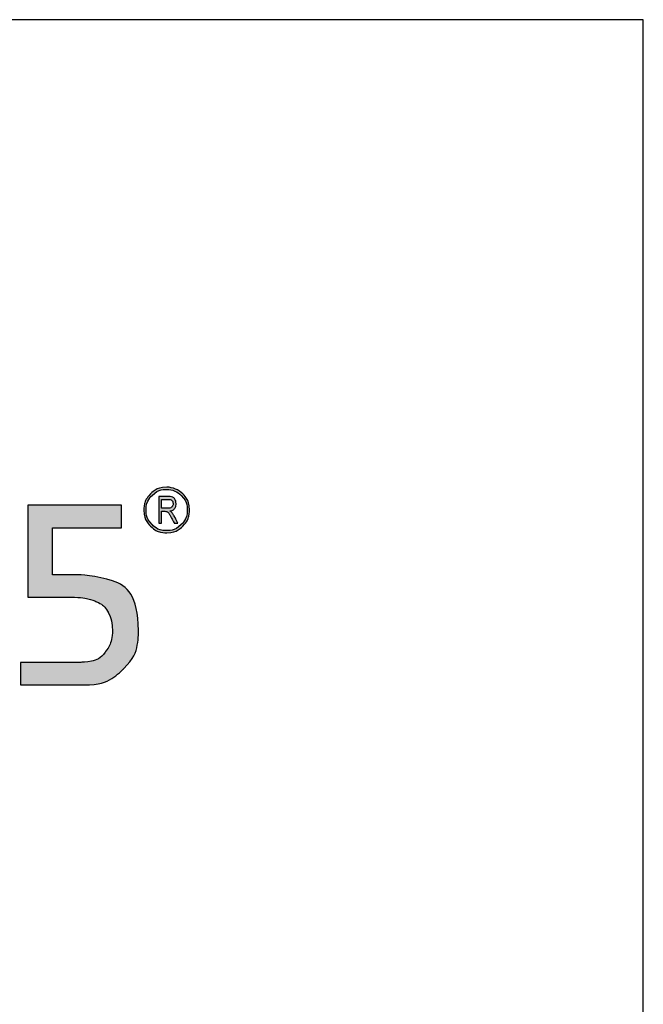
# Model space of a CAD drawing. Units: millimetres. Extents: x 9854 to 11437, y 4520 to 6693.
# Drawn here: x 11335 to 11381, y 5042 to 5114 of the extents above; entities that cross this region are included whole.
import ezdxf

# ---------------------------------------------------------------- set-up
doc = ezdxf.new("R2010")
doc.units = ezdxf.units.MM
doc.layers.add('Camada 1', color=7, linetype='Continuous')
doc.layers.add('Layout', color=9, linetype='Continuous')

# ---------------------------------------------------------------- blocks, each defined once
blk = doc.blocks.new('Eco 2.5')
at = {"layer": 'Camada 1', "color": 62}
for points, knots in [([(-439.119, 2426.986), (-438.865, 2426.986), (-438.635, 2426.883), (-438.469, 2426.717), (-438.469, 2426.717), (-438.302, 2426.55), (-438.199, 2426.32), (-438.199, 2426.066), (-438.199, 2426.066), (-438.199, 2425.812), (-438.302, 2425.582), (-438.469, 2425.415), (-438.469, 2425.415), (-438.635, 2425.249), (-438.865, 2425.146), (-439.119, 2425.146), (-439.119, 2425.146), (-439.373, 2425.146), (-439.603, 2425.249), (-439.77, 2425.415), (-439.77, 2425.415), (-439.936, 2425.582), (-440.039, 2425.812), (-440.039, 2426.066), (-440.039, 2426.066), (-440.039, 2426.32), (-439.936, 2426.55), (-439.77, 2426.717), (-439.77, 2426.717), (-439.603, 2426.883), (-439.373, 2426.986), (-439.119, 2426.986)], [0, 0, 0, 0, 0.111111, 0.111111, 0.111111, 0.166667, 0.222222, 0.222222, 0.222222, 0.277778, 0.333333, 0.333333, 0.333333, 0.388889, 0.444444, 0.444444, 0.444444, 0.5, 0.555556, 0.555556, 0.555556, 0.611111, 0.666667, 0.666667, 0.666667, 0.722222, 0.777778, 0.777778, 0.777778, 0.888889, 1, 1, 1, 1]), ([(-438.531, 2426.654), (-438.682, 2426.805), (-438.89, 2426.898), (-439.119, 2426.898), (-439.119, 2426.898), (-439.349, 2426.898), (-439.557, 2426.805), (-439.707, 2426.654), (-439.707, 2426.654), (-439.858, 2426.504), (-439.951, 2426.296), (-439.951, 2426.066), (-439.951, 2426.066), (-439.951, 2425.836), (-439.858, 2425.628), (-439.707, 2425.478), (-439.707, 2425.478), (-439.557, 2425.328), (-439.349, 2425.234), (-439.119, 2425.234), (-439.119, 2425.234), (-438.89, 2425.234), (-438.682, 2425.328), (-438.531, 2425.478), (-438.531, 2425.478), (-438.381, 2425.628), (-438.288, 2425.836), (-438.288, 2426.066), (-438.288, 2426.066), (-438.288, 2426.296), (-438.381, 2426.504), (-438.531, 2426.654)], [0, 0, 0, 0, 0.111111, 0.111111, 0.111111, 0.166667, 0.222222, 0.222222, 0.222222, 0.277778, 0.333333, 0.333333, 0.333333, 0.388889, 0.444444, 0.444444, 0.444444, 0.5, 0.555556, 0.555556, 0.555556, 0.611111, 0.666667, 0.666667, 0.666667, 0.722222, 0.777778, 0.777778, 0.777778, 0.888889, 1, 1, 1, 1]), ([(-439.442, 2425.538), (-439.442, 2425.538), (-439.442, 2426.61), (-439.442, 2426.61), (-439.442, 2426.61), (-439.442, 2426.61), (-439.053, 2426.61), (-439.053, 2426.61), (-439.053, 2426.61), (-438.971, 2426.61), (-438.911, 2426.6), (-438.872, 2426.58), (-438.872, 2426.58), (-438.834, 2426.56), (-438.802, 2426.527), (-438.777, 2426.48), (-438.777, 2426.48), (-438.752, 2426.434), (-438.74, 2426.38), (-438.74, 2426.318), (-438.74, 2426.318), (-438.74, 2426.237), (-438.761, 2426.171), (-438.803, 2426.121), (-438.803, 2426.121), (-438.845, 2426.071), (-438.907, 2426.039), (-438.987, 2426.026), (-438.987, 2426.026), (-438.954, 2426.006), (-438.929, 2425.987), (-438.912, 2425.967), (-438.912, 2425.967), (-438.878, 2425.926), (-438.847, 2425.88), (-438.821, 2425.83), (-438.821, 2425.83), (-438.821, 2425.83), (-438.668, 2425.538), (-438.668, 2425.538), (-438.668, 2425.538), (-438.668, 2425.538), (-438.814, 2425.538), (-438.814, 2425.538), (-438.814, 2425.538), (-438.814, 2425.538), (-438.932, 2425.761), (-438.932, 2425.761), (-438.932, 2425.761), (-438.977, 2425.848), (-439.011, 2425.906), (-439.034, 2425.937), (-439.034, 2425.937), (-439.057, 2425.967), (-439.08, 2425.988), (-439.101, 2425.998), (-439.101, 2425.998), (-439.123, 2426.009), (-439.153, 2426.014), (-439.192, 2426.014), (-439.192, 2426.014), (-439.192, 2426.014), (-439.325, 2426.014), (-439.325, 2426.014), (-439.325, 2426.014), (-439.325, 2426.014), (-439.325, 2425.538), (-439.325, 2425.538), (-439.325, 2425.538), (-439.325, 2425.538), (-439.442, 2425.538), (-439.442, 2425.538)], [0, 0, 0, 0, 0.052632, 0.052632, 0.052632, 0.078947, 0.105263, 0.105263, 0.105263, 0.131579, 0.157895, 0.157895, 0.157895, 0.184211, 0.210526, 0.210526, 0.210526, 0.236842, 0.263158, 0.263158, 0.263158, 0.289474, 0.315789, 0.315789, 0.315789, 0.342105, 0.368421, 0.368421, 0.368421, 0.394737, 0.421053, 0.421053, 0.421053, 0.447368, 0.473684, 0.473684, 0.473684, 0.5, 0.526316, 0.526316, 0.526316, 0.552632, 0.578947, 0.578947, 0.578947, 0.605263, 0.631579, 0.631579, 0.631579, 0.657895, 0.684211, 0.684211, 0.684211, 0.710526, 0.736842, 0.736842, 0.736842, 0.763158, 0.789474, 0.789474, 0.789474, 0.815789, 0.842105, 0.842105, 0.842105, 0.868421, 0.894737, 0.894737, 0.894737, 0.947368, 1, 1, 1, 1]), ([(-439.325, 2426.137), (-439.325, 2426.137), (-439.076, 2426.137), (-439.076, 2426.137), (-439.076, 2426.137), (-439.021, 2426.137), (-438.98, 2426.144), (-438.952, 2426.157), (-438.952, 2426.157), (-438.923, 2426.17), (-438.901, 2426.191), (-438.884, 2426.219), (-438.884, 2426.219), (-438.868, 2426.247), (-438.86, 2426.28), (-438.86, 2426.318), (-438.86, 2426.318), (-438.86, 2426.372), (-438.875, 2426.415), (-438.907, 2426.446), (-438.907, 2426.446), (-438.939, 2426.476), (-438.986, 2426.492), (-439.048, 2426.492), (-439.048, 2426.492), (-439.048, 2426.492), (-439.325, 2426.492), (-439.325, 2426.492), (-439.325, 2426.492), (-439.325, 2426.492), (-439.325, 2426.137), (-439.325, 2426.137)], [0, 0, 0, 0, 0.111111, 0.111111, 0.111111, 0.166667, 0.222222, 0.222222, 0.222222, 0.277778, 0.333333, 0.333333, 0.333333, 0.388889, 0.444444, 0.444444, 0.444444, 0.5, 0.555556, 0.555556, 0.555556, 0.611111, 0.666667, 0.666667, 0.666667, 0.722222, 0.777778, 0.777778, 0.777778, 0.888889, 1, 1, 1, 1]), ([(-444.722, 2422.543), (-444.722, 2422.543), (-444.722, 2426.255), (-444.722, 2426.255), (-444.722, 2426.255), (-444.722, 2426.255), (-440.949, 2426.255), (-440.949, 2426.255), (-440.949, 2426.255), (-440.949, 2426.255), (-440.949, 2425.345), (-440.949, 2425.345), (-440.949, 2425.345), (-440.949, 2425.345), (-443.729, 2425.345), (-443.729, 2425.345), (-443.729, 2425.345), (-443.729, 2425.345), (-443.729, 2423.453), (-443.729, 2423.453), (-443.729, 2423.453), (-443.729, 2423.453), (-442.706, 2423.453), (-442.706, 2423.453), (-442.706, 2423.453), (-441.108, 2423.377), (-440.291, 2422.629), (-440.255, 2421.209), (-440.255, 2421.209), (-440.255, 2420.58), (-440.451, 2420.068), (-440.843, 2419.67), (-440.843, 2419.67), (-441.236, 2419.274), (-441.701, 2419.051), (-442.24, 2419.007), (-442.24, 2419.007), (-442.24, 2419.007), (-445.022, 2419.007), (-445.022, 2419.007), (-445.022, 2419.007), (-445.022, 2419.007), (-445.022, 2419.916), (-445.022, 2419.916), (-445.022, 2419.916), (-445.022, 2419.916), (-442.582, 2419.916), (-442.582, 2419.916), (-442.582, 2419.916), (-442.121, 2419.937), (-441.794, 2420.073), (-441.599, 2420.328), (-441.599, 2420.328), (-441.406, 2420.583), (-441.31, 2420.885), (-441.31, 2421.231), (-441.31, 2421.231), (-441.323, 2421.511), (-441.379, 2421.743), (-441.475, 2421.931), (-441.475, 2421.931), (-441.572, 2422.119), (-441.73, 2422.264), (-441.953, 2422.365), (-441.953, 2422.365), (-442.173, 2422.469), (-442.468, 2422.527), (-442.838, 2422.543), (-442.838, 2422.543), (-442.838, 2422.543), (-444.722, 2422.543), (-444.722, 2422.543)], [0, 0, 0, 0, 0.052632, 0.052632, 0.052632, 0.078947, 0.105263, 0.105263, 0.105263, 0.131579, 0.157895, 0.157895, 0.157895, 0.184211, 0.210526, 0.210526, 0.210526, 0.236842, 0.263158, 0.263158, 0.263158, 0.289474, 0.315789, 0.315789, 0.315789, 0.342105, 0.368421, 0.368421, 0.368421, 0.394737, 0.421053, 0.421053, 0.421053, 0.447368, 0.473684, 0.473684, 0.473684, 0.5, 0.526316, 0.526316, 0.526316, 0.552632, 0.578947, 0.578947, 0.578947, 0.605263, 0.631579, 0.631579, 0.631579, 0.657895, 0.684211, 0.684211, 0.684211, 0.710526, 0.736842, 0.736842, 0.736842, 0.763158, 0.789474, 0.789474, 0.789474, 0.815789, 0.842105, 0.842105, 0.842105, 0.868421, 0.894737, 0.894737, 0.894737, 0.947368, 1, 1, 1, 1])]:
    blk.add_open_spline(points, degree=3, knots=knots, dxfattribs=at)

msp = doc.modelspace()

# ---------------------------------------------------------------- hatches: boundary and pattern name
h = msp.add_hatch(color=62)
h.dxf.hatch_style = 1
edge = h.paths.add_edge_path()
edge.add_spline(control_points=[(11345.77, 5079.441), (11345.311, 5079.441), (11344.896, 5079.255), (11344.595, 5078.954), (11344.595, 5078.954), (11344.294, 5078.653), (11344.108, 5078.237), (11344.108, 5077.778), (11344.108, 5077.778), (11344.108, 5077.319), (11344.294, 5076.903), (11344.595, 5076.602), (11344.595, 5076.602), (11344.896, 5076.301), (11345.311, 5076.115), (11345.77, 5076.115), (11345.77, 5076.115), (11346.23, 5076.115), (11346.645, 5076.301), (11346.946, 5076.602), (11346.946, 5076.602), (11347.247, 5076.903), (11347.433, 5077.319), (11347.433, 5077.778), (11347.433, 5077.778), (11347.433, 5078.237), (11347.247, 5078.653), (11346.946, 5078.954), (11346.946, 5078.954), (11346.645, 5079.255), (11346.23, 5079.441), (11345.77, 5079.441)], knot_values=[0, 0, 0, 0, 0.111111, 0.222222, 0.222222, 0.222222, 0.277778, 0.333333, 0.333333, 0.333333, 0.388889, 0.444444, 0.444444, 0.444444, 0.5, 0.555556, 0.555556, 0.555556, 0.611111, 0.666667, 0.666667, 0.666667, 0.722222, 0.777778, 0.777778, 0.777778, 0.833333, 0.888889, 0.888889, 0.888889, 1, 1, 1, 1], degree=3, periodic=0)
edge = h.paths.add_edge_path(flags=16)
edge.add_spline(control_points=[(11346.833, 5078.841), (11346.561, 5079.113), (11346.185, 5079.281), (11345.77, 5079.281), (11345.77, 5079.281), (11345.356, 5079.281), (11344.98, 5079.113), (11344.708, 5078.841), (11344.708, 5078.841), (11344.436, 5078.569), (11344.268, 5078.193), (11344.268, 5077.778), (11344.268, 5077.778), (11344.268, 5077.363), (11344.436, 5076.987), (11344.708, 5076.715), (11344.708, 5076.715), (11344.98, 5076.443), (11345.356, 5076.275), (11345.77, 5076.275), (11345.77, 5076.275), (11346.185, 5076.275), (11346.561, 5076.443), (11346.833, 5076.715), (11346.833, 5076.715), (11347.105, 5076.987), (11347.273, 5077.363), (11347.273, 5077.778), (11347.273, 5077.778), (11347.273, 5078.193), (11347.105, 5078.569), (11346.833, 5078.841)], knot_values=[0, 0, 0, 0, 0.111111, 0.111111, 0.111111, 0.166667, 0.222222, 0.222222, 0.222222, 0.277778, 0.333333, 0.333333, 0.333333, 0.388889, 0.444444, 0.444444, 0.444444, 0.5, 0.555556, 0.555556, 0.555556, 0.611111, 0.666667, 0.666667, 0.666667, 0.722222, 0.777778, 0.777778, 0.777778, 0.888889, 1, 1, 1, 1], degree=3, periodic=0)
edge = h.paths.add_edge_path(flags=0)
edge.add_spline(control_points=[(11345.187, 5076.824), (11345.187, 5076.824), (11345.398, 5076.824), (11345.398, 5076.824), (11345.398, 5076.824), (11345.398, 5076.824), (11345.398, 5077.254), (11345.398, 5077.469)], knot_values=[0.868421, 0.868421, 0.868421, 0.868421, 0.921053, 0.973684, 0.973684, 0.973684, 1, 1, 1, 1], degree=3, periodic=0)
edge.add_spline(control_points=[(11345.398, 5077.469), (11345.398, 5077.684), (11345.398, 5077.684), (11345.398, 5077.684), (11345.398, 5077.684), (11345.64, 5077.684), (11345.64, 5077.684), (11345.64, 5077.684), (11345.71, 5077.684), (11345.764, 5077.675), (11345.803, 5077.656), (11345.803, 5077.656), (11345.842, 5077.637), (11345.882, 5077.6), (11345.924, 5077.545), (11345.924, 5077.545), (11345.966, 5077.49), (11346.028, 5077.383), (11346.11, 5077.226), (11346.11, 5077.226), (11346.11, 5077.226), (11346.322, 5076.824), (11346.322, 5076.824), (11346.322, 5076.824), (11346.322, 5076.824), (11346.586, 5076.824), (11346.586, 5076.824), (11346.586, 5076.824), (11346.586, 5076.824), (11346.309, 5077.351), (11346.309, 5077.351), (11346.309, 5077.351), (11346.262, 5077.442), (11346.207, 5077.524), (11346.145, 5077.598), (11346.145, 5077.598), (11346.114, 5077.634), (11346.069, 5077.669), (11346.01, 5077.705), (11346.01, 5077.705), (11346.155, 5077.729), (11346.266, 5077.787), (11346.342, 5077.878), (11346.342, 5077.878), (11346.418, 5077.968), (11346.456, 5078.087), (11346.456, 5078.234), (11346.456, 5078.234), (11346.456, 5078.345), (11346.434, 5078.443), (11346.389, 5078.527), (11346.389, 5078.527), (11346.344, 5078.611), (11346.286, 5078.671), (11346.217, 5078.707), (11346.217, 5078.707), (11346.146, 5078.743), (11346.038, 5078.761), (11345.891, 5078.761), (11345.891, 5078.761), (11345.891, 5078.761), (11345.187, 5078.761), (11345.187, 5078.761), (11345.187, 5078.761), (11345.187, 5078.761), (11345.187, 5076.824), (11345.187, 5076.824)], knot_values=[0, 0, 0, 0, 0.026316, 0.026316, 0.026316, 0.052632, 0.078947, 0.078947, 0.078947, 0.105263, 0.131579, 0.131579, 0.131579, 0.157895, 0.184211, 0.184211, 0.184211, 0.210526, 0.236842, 0.236842, 0.236842, 0.263158, 0.289474, 0.289474, 0.289474, 0.315789, 0.342105, 0.342105, 0.342105, 0.368421, 0.394737, 0.394737, 0.394737, 0.421053, 0.447368, 0.447368, 0.447368, 0.473684, 0.5, 0.5, 0.5, 0.526316, 0.552632, 0.552632, 0.552632, 0.578947, 0.605263, 0.605263, 0.605263, 0.631579, 0.657895, 0.657895, 0.657895, 0.684211, 0.710526, 0.710526, 0.710526, 0.736842, 0.763158, 0.763158, 0.763158, 0.789474, 0.815789, 0.815789, 0.815789, 0.868421, 0.868421, 0.868421, 0.868421], degree=3, periodic=0)
edge = h.paths.add_edge_path(flags=0)
edge.add_spline(control_points=[(11345.398, 5077.906), (11345.398, 5077.906), (11345.849, 5077.906), (11345.849, 5077.906), (11345.849, 5077.906), (11345.948, 5077.906), (11346.022, 5077.918), (11346.074, 5077.942), (11346.074, 5077.942), (11346.125, 5077.966), (11346.165, 5078.003), (11346.195, 5078.054), (11346.195, 5078.054), (11346.225, 5078.106), (11346.24, 5078.165), (11346.24, 5078.233), (11346.24, 5078.233), (11346.24, 5078.331), (11346.211, 5078.408), (11346.154, 5078.464), (11346.154, 5078.464), (11346.097, 5078.52), (11346.012, 5078.548), (11345.899, 5078.548), (11345.899, 5078.548), (11345.899, 5078.548), (11345.398, 5078.548), (11345.398, 5078.548), (11345.398, 5078.548), (11345.398, 5078.548), (11345.398, 5078.387)], knot_values=[0, 0, 0, 0, 0.111111, 0.111111, 0.111111, 0.166667, 0.222222, 0.222222, 0.222222, 0.277778, 0.333333, 0.333333, 0.333333, 0.388889, 0.444444, 0.444444, 0.444444, 0.5, 0.555556, 0.555556, 0.555556, 0.611111, 0.666667, 0.666667, 0.666667, 0.722222, 0.777778, 0.777778, 0.777778, 0.888889, 0.888889, 0.888889, 0.888889], degree=3, periodic=0)
edge.add_spline(control_points=[(11345.398, 5078.387), (11345.398, 5078.227), (11345.398, 5077.906), (11345.398, 5077.906)], knot_values=[0.888889, 0.888889, 0.888889, 0.888889, 1, 1, 1, 1], degree=3, periodic=0)
h = msp.add_hatch(color=62)
h.dxf.hatch_style = 1
edge = h.paths.add_edge_path()
edge.add_spline(control_points=[(11345.187, 5076.824), (11345.187, 5076.824), (11345.187, 5078.761), (11345.187, 5078.761), (11345.187, 5078.761), (11345.187, 5078.761), (11345.891, 5078.761), (11345.891, 5078.761), (11345.891, 5078.761), (11346.038, 5078.761), (11346.146, 5078.743), (11346.217, 5078.707), (11346.217, 5078.707), (11346.286, 5078.671), (11346.344, 5078.611), (11346.389, 5078.527), (11346.389, 5078.527), (11346.434, 5078.443), (11346.456, 5078.345), (11346.456, 5078.234), (11346.456, 5078.234), (11346.456, 5078.087), (11346.418, 5077.968), (11346.342, 5077.878), (11346.342, 5077.878), (11346.266, 5077.787), (11346.155, 5077.729), (11346.01, 5077.705), (11346.01, 5077.705), (11346.069, 5077.669), (11346.114, 5077.634), (11346.145, 5077.598), (11346.145, 5077.598), (11346.207, 5077.524), (11346.262, 5077.442), (11346.309, 5077.351), (11346.309, 5077.351), (11346.309, 5077.351), (11346.586, 5076.824), (11346.586, 5076.824), (11346.586, 5076.824), (11346.586, 5076.824), (11346.322, 5076.824), (11346.322, 5076.824), (11346.322, 5076.824), (11346.322, 5076.824), (11346.11, 5077.226), (11346.11, 5077.226), (11346.11, 5077.226), (11346.028, 5077.383), (11345.966, 5077.49), (11345.924, 5077.545), (11345.924, 5077.545), (11345.882, 5077.6), (11345.842, 5077.637), (11345.803, 5077.656), (11345.803, 5077.656), (11345.764, 5077.675), (11345.71, 5077.684), (11345.64, 5077.684), (11345.64, 5077.684), (11345.64, 5077.684), (11345.398, 5077.684), (11345.398, 5077.684), (11345.398, 5077.684), (11345.398, 5077.684), (11345.398, 5077.469)], knot_values=[0, 0, 0, 0, 0.052632, 0.052632, 0.052632, 0.078947, 0.105263, 0.105263, 0.105263, 0.131579, 0.157895, 0.157895, 0.157895, 0.184211, 0.210526, 0.210526, 0.210526, 0.236842, 0.263158, 0.263158, 0.263158, 0.289474, 0.315789, 0.315789, 0.315789, 0.342105, 0.368421, 0.368421, 0.368421, 0.394737, 0.421053, 0.421053, 0.421053, 0.447368, 0.473684, 0.473684, 0.473684, 0.5, 0.526316, 0.526316, 0.526316, 0.552632, 0.578947, 0.578947, 0.578947, 0.605263, 0.631579, 0.631579, 0.631579, 0.657895, 0.684211, 0.684211, 0.684211, 0.710526, 0.736842, 0.736842, 0.736842, 0.763158, 0.789474, 0.789474, 0.789474, 0.815789, 0.842105, 0.842105, 0.842105, 0.868421, 0.868421, 0.868421, 0.868421], degree=3, periodic=0)
edge.add_spline(control_points=[(11345.398, 5077.469), (11345.398, 5077.254), (11345.398, 5076.824), (11345.398, 5076.824), (11345.398, 5076.824), (11345.398, 5076.824), (11345.187, 5076.824), (11345.187, 5076.824)], knot_values=[0.868421, 0.868421, 0.868421, 0.868421, 0.894737, 0.894737, 0.894737, 0.947368, 1, 1, 1, 1], degree=3, periodic=0)
edge = h.paths.add_edge_path(flags=16)
edge.add_spline(control_points=[(11345.398, 5077.906), (11345.398, 5077.906), (11345.849, 5077.906), (11345.849, 5077.906), (11345.849, 5077.906), (11345.948, 5077.906), (11346.022, 5077.918), (11346.074, 5077.942), (11346.074, 5077.942), (11346.125, 5077.966), (11346.165, 5078.003), (11346.195, 5078.054), (11346.195, 5078.054), (11346.225, 5078.106), (11346.24, 5078.165), (11346.24, 5078.233), (11346.24, 5078.233), (11346.24, 5078.331), (11346.211, 5078.408), (11346.154, 5078.464), (11346.154, 5078.464), (11346.097, 5078.52), (11346.012, 5078.548), (11345.899, 5078.548), (11345.899, 5078.548), (11345.899, 5078.548), (11345.398, 5078.548), (11345.398, 5078.548), (11345.398, 5078.548), (11345.398, 5078.548), (11345.398, 5078.387)], knot_values=[0, 0, 0, 0, 0.111111, 0.111111, 0.111111, 0.166667, 0.222222, 0.222222, 0.222222, 0.277778, 0.333333, 0.333333, 0.333333, 0.388889, 0.444444, 0.444444, 0.444444, 0.5, 0.555556, 0.555556, 0.555556, 0.611111, 0.666667, 0.666667, 0.666667, 0.722222, 0.777778, 0.777778, 0.777778, 0.888889, 0.888889, 0.888889, 0.888889], degree=3, periodic=0)
edge.add_spline(control_points=[(11345.398, 5078.387), (11345.398, 5078.227), (11345.398, 5077.906), (11345.398, 5077.906)], knot_values=[0.888889, 0.888889, 0.888889, 0.888889, 1, 1, 1, 1], degree=3, periodic=0)
h = msp.add_hatch(color=62)
h.dxf.hatch_style = 1
edge = h.paths.add_edge_path()
edge.add_spline(control_points=[(11321.38, 5074.143), (11321.38, 5074.871), (11321.564, 5075.557), (11321.935, 5076.198), (11321.935, 5076.198), (11322.305, 5076.843), (11322.832, 5077.357), (11323.517, 5077.743), (11323.517, 5077.743), (11324.202, 5078.132), (11324.996, 5078.331), (11325.902, 5078.344), (11325.902, 5078.344), (11326.946, 5078.344), (11327.793, 5078.11), (11328.44, 5077.643), (11328.44, 5077.643), (11329.088, 5077.176), (11329.546, 5076.625), (11329.814, 5075.983), (11329.814, 5075.983), (11330.085, 5075.342), (11330.219, 5074.753), (11330.219, 5074.214), (11330.219, 5074.214), (11330.203, 5073.635), (11330.122, 5073.124), (11329.979, 5072.685), (11329.979, 5072.685), (11329.836, 5072.246), (11329.562, 5071.785), (11329.157, 5071.302), (11329.157, 5071.302), (11328.752, 5070.82), (11328.166, 5070.284), (11327.4, 5069.696), (11327.4, 5069.696), (11327.4, 5069.696), (11323.495, 5066.665), (11323.495, 5066.665), (11323.495, 5066.665), (11323.495, 5066.665), (11330.147, 5066.665), (11330.147, 5066.665), (11330.147, 5066.665), (11330.147, 5066.665), (11330.147, 5066.254)], knot_values=[0, 0, 0, 0, 0.032258, 0.032258, 0.032258, 0.048387, 0.064516, 0.064516, 0.064516, 0.080645, 0.096774, 0.096774, 0.096774, 0.112903, 0.129032, 0.129032, 0.129032, 0.145161, 0.16129, 0.16129, 0.16129, 0.177419, 0.193548, 0.193548, 0.193548, 0.209677, 0.225806, 0.225806, 0.225806, 0.241935, 0.258065, 0.258065, 0.258065, 0.274194, 0.290323, 0.290323, 0.290323, 0.306452, 0.322581, 0.322581, 0.322581, 0.33871, 0.354839, 0.354839, 0.354839, 0.370968, 0.370968, 0.370968, 0.370968], degree=3, periodic=0)
edge.add_spline(control_points=[(11330.147, 5066.254), (11330.147, 5065.843), (11330.147, 5065.021), (11330.147, 5065.021), (11330.147, 5065.021), (11330.147, 5065.021), (11323.252, 5065.021), (11323.252, 5065.021), (11323.252, 5065.021), (11322.567, 5065.021), (11322.059, 5065.139), (11321.726, 5065.376), (11321.726, 5065.376), (11321.393, 5065.609), (11321.215, 5065.918), (11321.193, 5066.295), (11321.193, 5066.295), (11321.234, 5066.893), (11321.477, 5067.347), (11321.922, 5067.659), (11321.922, 5067.659), (11321.922, 5067.659), (11326.971, 5071.601), (11326.971, 5071.601), (11326.971, 5071.601), (11327.939, 5072.355), (11328.425, 5073.252), (11328.425, 5074.292), (11328.425, 5074.292), (11328.425, 5074.697), (11328.322, 5075.08), (11328.113, 5075.445), (11328.113, 5075.445), (11327.908, 5075.806), (11327.603, 5076.105), (11327.201, 5076.335), (11327.201, 5076.335), (11326.796, 5076.566), (11326.313, 5076.687), (11325.753, 5076.7), (11325.753, 5076.7), (11325.214, 5076.7), (11324.75, 5076.572), (11324.361, 5076.32), (11324.361, 5076.32), (11323.971, 5076.064), (11323.676, 5075.737), (11323.476, 5075.339), (11323.476, 5075.339), (11323.274, 5074.937), (11323.174, 5074.526), (11323.174, 5074.105), (11323.174, 5074.105), (11323.174, 5073.252), (11323.443, 5072.621), (11323.981, 5072.206), (11323.981, 5072.206), (11323.981, 5072.206), (11324.017, 5072.178), (11324.017, 5072.178), (11324.017, 5072.178), (11324.017, 5072.178), (11322.668, 5071.086), (11322.668, 5071.086), (11322.668, 5071.086), (11322.657, 5071.093), (11322.648, 5071.104), (11322.638, 5071.112), (11322.638, 5071.112), (11322.228, 5071.483), (11321.916, 5071.925), (11321.701, 5072.436), (11321.701, 5072.436), (11321.487, 5072.946), (11321.381, 5073.515), (11321.38, 5074.137)], knot_values=[0.370968, 0.370968, 0.370968, 0.370968, 0.387097, 0.387097, 0.387097, 0.403226, 0.419355, 0.419355, 0.419355, 0.435484, 0.451613, 0.451613, 0.451613, 0.467742, 0.483871, 0.483871, 0.483871, 0.5, 0.516129, 0.516129, 0.516129, 0.532258, 0.548387, 0.548387, 0.548387, 0.564516, 0.580645, 0.580645, 0.580645, 0.596774, 0.612903, 0.612903, 0.612903, 0.629032, 0.645161, 0.645161, 0.645161, 0.66129, 0.677419, 0.677419, 0.677419, 0.693548, 0.709677, 0.709677, 0.709677, 0.725806, 0.741935, 0.741935, 0.741935, 0.758065, 0.774194, 0.774194, 0.774194, 0.790323, 0.806452, 0.806452, 0.806452, 0.822581, 0.83871, 0.83871, 0.83871, 0.854839, 0.870968, 0.870968, 0.870968, 0.887097, 0.903226, 0.903226, 0.903226, 0.919355, 0.935484, 0.935484, 0.935484, 0.967742, 0.999899, 0.999899, 0.999899, 0.999899], degree=3, periodic=0)
edge.add_spline(control_points=[(11321.38, 5074.137), (11321.38, 5074.139), (11321.38, 5074.141), (11321.38, 5074.143)], knot_values=[0.999899, 0.999899, 0.999899, 0.999899, 1, 1, 1, 1], degree=3, periodic=0)
edge = h.paths.add_edge_path()
edge.add_spline(control_points=[(11335.646, 5071.411), (11335.646, 5071.411), (11335.646, 5078.12), (11335.646, 5078.12), (11335.646, 5078.12), (11335.646, 5078.12), (11342.463, 5078.12), (11342.463, 5078.12), (11342.463, 5078.12), (11342.463, 5078.12), (11342.463, 5077.709)], knot_values=[0, 0, 0, 0, 0.052632, 0.052632, 0.052632, 0.078947, 0.105263, 0.105263, 0.105263, 0.131579, 0.131579, 0.131579, 0.131579], degree=3, periodic=0)
edge.add_spline(control_points=[(11342.463, 5077.709), (11342.463, 5077.297), (11342.463, 5076.475), (11342.463, 5076.475), (11342.463, 5076.475), (11342.463, 5076.475), (11337.44, 5076.475), (11337.44, 5076.475), (11337.44, 5076.475), (11337.44, 5076.475), (11337.44, 5075.62)], knot_values=[0.131579, 0.131579, 0.131579, 0.131579, 0.157895, 0.157895, 0.157895, 0.184211, 0.210526, 0.210526, 0.210526, 0.236842, 0.236842, 0.236842, 0.236842], degree=3, periodic=0)
edge.add_spline(control_points=[(11337.44, 5075.62), (11337.44, 5074.766), (11337.44, 5073.056), (11337.44, 5073.056), (11337.44, 5073.056), (11337.44, 5073.056), (11339.29, 5073.056), (11339.29, 5073.056), (11339.29, 5073.056), (11342.177, 5072.919), (11343.653, 5071.567), (11343.718, 5069.001), (11343.718, 5069.001), (11343.718, 5067.864), (11343.363, 5066.939), (11342.656, 5066.22), (11342.656, 5066.22), (11341.946, 5065.504), (11341.105, 5065.102), (11340.131, 5065.021), (11340.131, 5065.021), (11340.131, 5065.021), (11335.104, 5065.021), (11335.104, 5065.021), (11335.104, 5065.021), (11335.104, 5065.021), (11335.104, 5066.665), (11335.104, 5066.665), (11335.104, 5066.665), (11335.104, 5066.665), (11339.514, 5066.665), (11339.514, 5066.665), (11339.514, 5066.665), (11340.346, 5066.703), (11340.937, 5066.949), (11341.289, 5067.41), (11341.289, 5067.41), (11341.638, 5067.871), (11341.812, 5068.415), (11341.812, 5069.042), (11341.812, 5069.042), (11341.787, 5069.546), (11341.688, 5069.966), (11341.513, 5070.306), (11341.513, 5070.306), (11341.339, 5070.645), (11341.052, 5070.907), (11340.651, 5071.091), (11340.651, 5071.091), (11340.252, 5071.278), (11339.72, 5071.383), (11339.05, 5071.411), (11339.05, 5071.411), (11339.05, 5071.411), (11335.646, 5071.411), (11335.646, 5071.411)], knot_values=[0.236842, 0.236842, 0.236842, 0.236842, 0.263158, 0.263158, 0.263158, 0.289474, 0.315789, 0.315789, 0.315789, 0.342105, 0.368421, 0.368421, 0.368421, 0.394737, 0.421053, 0.421053, 0.421053, 0.447368, 0.473684, 0.473684, 0.473684, 0.5, 0.526316, 0.526316, 0.526316, 0.552632, 0.578947, 0.578947, 0.578947, 0.605263, 0.631579, 0.631579, 0.631579, 0.657895, 0.684211, 0.684211, 0.684211, 0.710526, 0.736842, 0.736842, 0.736842, 0.763158, 0.789474, 0.789474, 0.789474, 0.815789, 0.842105, 0.842105, 0.842105, 0.868421, 0.894737, 0.894737, 0.894737, 0.947368, 1, 1, 1, 1], degree=3, periodic=0)
edge = h.paths.add_edge_path()
edge.add_spline(control_points=[(11263.65, 5071.486), (11263.709, 5073.143), (11264.127, 5074.466), (11264.902, 5075.46), (11264.902, 5075.46), (11265.681, 5076.45), (11266.581, 5077.142), (11267.608, 5077.534), (11267.608, 5077.534), (11268.633, 5077.923), (11269.595, 5078.12), (11270.489, 5078.12), (11270.489, 5078.12), (11270.489, 5078.12), (11271.835, 5078.12), (11271.835, 5078.12), (11271.835, 5078.12), (11271.835, 5078.12), (11271.835, 5077.709)], knot_values=[0, 0, 0, 0, 0.043478, 0.043478, 0.043478, 0.065217, 0.086957, 0.086957, 0.086957, 0.108696, 0.130435, 0.130435, 0.130435, 0.152174, 0.173913, 0.173913, 0.173913, 0.195652, 0.195652, 0.195652, 0.195652], degree=3, periodic=0)
edge.add_spline(control_points=[(11271.835, 5077.709), (11271.835, 5077.297), (11271.835, 5076.475), (11271.835, 5076.475), (11271.835, 5076.475), (11271.835, 5076.475), (11270.414, 5076.475), (11270.414, 5076.475), (11270.414, 5076.475), (11269.452, 5076.422), (11268.608, 5076.201), (11267.883, 5075.806), (11267.883, 5075.806), (11267.157, 5075.413), (11266.593, 5074.934), (11266.188, 5074.37), (11266.188, 5074.37), (11265.787, 5073.803), (11265.55, 5073.227), (11265.485, 5072.645), (11265.485, 5072.645), (11265.485, 5072.645), (11271.835, 5072.645), (11271.835, 5072.645), (11271.835, 5072.645), (11271.835, 5072.645), (11271.835, 5072.224)], knot_values=[0.195652, 0.195652, 0.195652, 0.195652, 0.217391, 0.217391, 0.217391, 0.23913, 0.26087, 0.26087, 0.26087, 0.282609, 0.304348, 0.304348, 0.304348, 0.326087, 0.347826, 0.347826, 0.347826, 0.369565, 0.391304, 0.391304, 0.391304, 0.413043, 0.434783, 0.434783, 0.434783, 0.456522, 0.456522, 0.456522, 0.456522], degree=3, periodic=0)
edge.add_spline(control_points=[(11271.835, 5072.224), (11271.835, 5071.804), (11271.835, 5070.963), (11271.835, 5070.963), (11271.835, 5070.963), (11271.835, 5070.963), (11265.485, 5070.963), (11265.485, 5070.963), (11265.485, 5070.963), (11265.537, 5070.315), (11265.74, 5069.677), (11266.089, 5069.048), (11266.089, 5069.048), (11266.438, 5068.415), (11266.942, 5067.88), (11267.602, 5067.438), (11267.602, 5067.438), (11268.259, 5066.995), (11269.05, 5066.737), (11269.969, 5066.665), (11269.969, 5066.665), (11269.969, 5066.665), (11271.835, 5066.665), (11271.835, 5066.665), (11271.835, 5066.665), (11271.835, 5066.665), (11271.835, 5066.254)], knot_values=[0.456522, 0.456522, 0.456522, 0.456522, 0.478261, 0.478261, 0.478261, 0.5, 0.521739, 0.521739, 0.521739, 0.543478, 0.565217, 0.565217, 0.565217, 0.586957, 0.608696, 0.608696, 0.608696, 0.630435, 0.652174, 0.652174, 0.652174, 0.673913, 0.695652, 0.695652, 0.695652, 0.717391, 0.717391, 0.717391, 0.717391], degree=3, periodic=0)
edge.add_spline(control_points=[(11271.835, 5066.254), (11271.835, 5065.843), (11271.835, 5065.021), (11271.835, 5065.021), (11271.835, 5065.021), (11271.835, 5065.021), (11270.265, 5065.021), (11270.265, 5065.021), (11270.265, 5065.021), (11269.477, 5065.021), (11268.695, 5065.164), (11267.92, 5065.451), (11267.92, 5065.451), (11267.144, 5065.74), (11266.434, 5066.164), (11265.787, 5066.727), (11265.787, 5066.727), (11265.142, 5067.291), (11264.625, 5067.976), (11264.242, 5068.783), (11264.242, 5068.783), (11263.856, 5069.589), (11263.66, 5070.493), (11263.65, 5071.486)], knot_values=[0.717391, 0.717391, 0.717391, 0.717391, 0.73913, 0.73913, 0.73913, 0.76087, 0.782609, 0.782609, 0.782609, 0.804348, 0.826087, 0.826087, 0.826087, 0.847826, 0.869565, 0.869565, 0.869565, 0.891304, 0.913043, 0.913043, 0.913043, 0.956522, 1, 1, 1, 1], degree=3, periodic=0)
edge = h.paths.add_edge_path()
edge.add_spline(control_points=[(11279.281, 5069.621), (11279.293, 5070.477), (11279.524, 5071.256), (11279.969, 5071.95), (11279.969, 5071.95), (11280.417, 5072.648), (11280.997, 5073.193), (11281.713, 5073.585), (11281.713, 5073.585), (11282.426, 5073.981), (11283.158, 5074.177), (11283.908, 5074.177), (11283.908, 5074.177), (11284.687, 5074.161), (11285.438, 5073.978), (11286.157, 5073.619), (11286.157, 5073.619), (11286.88, 5073.264), (11287.468, 5072.741), (11287.929, 5072.047), (11287.929, 5072.047), (11288.39, 5071.352), (11288.62, 5070.53), (11288.62, 5069.577), (11288.62, 5069.577), (11288.62, 5068.861), (11288.452, 5068.141), (11288.113, 5067.422), (11288.113, 5067.422), (11287.776, 5066.703), (11287.275, 5066.102), (11286.609, 5065.616), (11286.609, 5065.616), (11285.939, 5065.127), (11285.154, 5064.868), (11284.248, 5064.834), (11284.248, 5064.834), (11283.497, 5064.834), (11282.815, 5064.959), (11282.202, 5065.205), (11282.202, 5065.205), (11281.588, 5065.454), (11281.062, 5065.799), (11280.62, 5066.242), (11280.62, 5066.242), (11280.178, 5066.684), (11279.841, 5067.185), (11279.611, 5067.746), (11279.611, 5067.746), (11279.377, 5068.31), (11279.256, 5068.907), (11279.24, 5069.543), (11279.24, 5069.543), (11279.259, 5069.558), (11279.271, 5069.571), (11279.274, 5069.586), (11279.274, 5069.586), (11279.277, 5069.602), (11279.281, 5069.614), (11279.281, 5069.621)], knot_values=[0, 0, 0, 0, 0.0625, 0.0625, 0.0625, 0.09375, 0.125, 0.125, 0.125, 0.15625, 0.1875, 0.1875, 0.1875, 0.21875, 0.25, 0.25, 0.25, 0.28125, 0.3125, 0.3125, 0.3125, 0.34375, 0.375, 0.375, 0.375, 0.40625, 0.4375, 0.4375, 0.4375, 0.46875, 0.5, 0.5, 0.5, 0.53125, 0.5625, 0.5625, 0.5625, 0.59375, 0.625, 0.625, 0.625, 0.65625, 0.6875, 0.6875, 0.6875, 0.71875, 0.75, 0.75, 0.75, 0.78125, 0.8125, 0.8125, 0.8125, 0.84375, 0.875, 0.875, 0.875, 0.9375, 1, 1, 1, 1], degree=3, periodic=0)
edge = h.paths.add_edge_path(flags=16)
edge.add_spline(control_points=[(11280.997, 5069.655), (11281.012, 5070.131), (11281.124, 5070.589), (11281.339, 5071.035), (11281.339, 5071.035), (11281.551, 5071.483), (11281.878, 5071.85), (11282.317, 5072.146), (11282.317, 5072.146), (11282.756, 5072.442), (11283.301, 5072.595), (11283.952, 5072.607), (11283.952, 5072.607), (11284.784, 5072.607), (11285.472, 5072.346), (11286.014, 5071.819), (11286.014, 5071.819), (11286.556, 5071.293), (11286.845, 5070.595), (11286.883, 5069.73), (11286.883, 5069.73), (11286.883, 5068.945), (11286.758, 5068.303), (11286.509, 5067.805), (11286.509, 5067.805), (11286.26, 5067.31), (11285.92, 5066.952), (11285.491, 5066.731), (11285.491, 5066.731), (11285.064, 5066.513), (11284.575, 5066.404), (11284.024, 5066.404), (11284.024, 5066.404), (11282.959, 5066.404), (11282.189, 5066.727), (11281.713, 5067.378), (11281.713, 5067.378), (11281.236, 5068.026), (11280.997, 5068.786), (11280.997, 5069.655)], knot_values=[0, 0, 0, 0, 0.090909, 0.181818, 0.181818, 0.181818, 0.227273, 0.272727, 0.272727, 0.272727, 0.318182, 0.363636, 0.363636, 0.363636, 0.409091, 0.454545, 0.454545, 0.454545, 0.5, 0.545455, 0.545455, 0.545455, 0.590909, 0.636364, 0.636364, 0.636364, 0.681818, 0.727273, 0.727273, 0.727273, 0.772727, 0.818182, 0.818182, 0.818182, 0.863636, 0.909091, 0.909091, 0.909091, 1, 1, 1, 1], degree=3, periodic=0)
edge = h.paths.add_edge_path()
edge.add_spline(control_points=[(11272.773, 5069.468), (11272.817, 5070.689), (11273.225, 5071.726), (11273.997, 5072.585), (11273.997, 5072.585), (11274.773, 5073.442), (11275.847, 5073.912), (11277.22, 5073.99), (11277.22, 5073.99), (11277.22, 5073.99), (11278.865, 5073.99), (11278.865, 5073.99), (11278.865, 5073.99), (11278.865, 5073.99), (11278.865, 5073.598)], knot_values=[0, 0, 0, 0, 0.055556, 0.055556, 0.055556, 0.083333, 0.111111, 0.111111, 0.111111, 0.138889, 0.166667, 0.166667, 0.166667, 0.194444, 0.194444, 0.194444, 0.194444], degree=3, periodic=0)
edge.add_spline(control_points=[(11278.865, 5073.598), (11278.865, 5073.205), (11278.865, 5072.42), (11278.865, 5072.42), (11278.865, 5072.42), (11278.865, 5072.42), (11277.445, 5072.42), (11277.445, 5072.42), (11277.445, 5072.42), (11277.058, 5072.42), (11276.638, 5072.318), (11276.18, 5072.112), (11276.18, 5072.112), (11275.723, 5071.906), (11275.333, 5071.579), (11275.012, 5071.128), (11275.012, 5071.128), (11274.692, 5070.676), (11274.53, 5070.11), (11274.53, 5069.434), (11274.53, 5069.434), (11274.53, 5069.007), (11274.642, 5068.574), (11274.866, 5068.132), (11274.866, 5068.132), (11275.093, 5067.693), (11275.433, 5067.325), (11275.888, 5067.029), (11275.888, 5067.029), (11276.342, 5066.737), (11276.887, 5066.59), (11277.523, 5066.59), (11277.523, 5066.59), (11277.523, 5066.59), (11278.865, 5066.59), (11278.865, 5066.59), (11278.865, 5066.59), (11278.865, 5066.59), (11278.865, 5066.198)], knot_values=[0.194444, 0.194444, 0.194444, 0.194444, 0.222222, 0.222222, 0.222222, 0.25, 0.277778, 0.277778, 0.277778, 0.305556, 0.333333, 0.333333, 0.333333, 0.361111, 0.388889, 0.388889, 0.388889, 0.416667, 0.444444, 0.444444, 0.444444, 0.472222, 0.5, 0.5, 0.5, 0.527778, 0.555556, 0.555556, 0.555556, 0.583333, 0.611111, 0.611111, 0.611111, 0.638889, 0.666667, 0.666667, 0.666667, 0.694444, 0.694444, 0.694444, 0.694444], degree=3, periodic=0)
edge.add_spline(control_points=[(11278.865, 5066.198), (11278.865, 5065.806), (11278.865, 5065.021), (11278.865, 5065.021), (11278.865, 5065.021), (11278.865, 5065.021), (11277.22, 5065.021), (11277.22, 5065.021), (11277.22, 5065.021), (11276.271, 5065.071), (11275.458, 5065.326), (11274.785, 5065.787), (11274.785, 5065.787), (11274.112, 5066.251), (11273.611, 5066.815), (11273.275, 5067.481), (11273.275, 5067.481), (11272.941, 5068.151), (11272.773, 5068.811), (11272.773, 5069.468)], knot_values=[0.694444, 0.694444, 0.694444, 0.694444, 0.722222, 0.722222, 0.722222, 0.75, 0.777778, 0.777778, 0.777778, 0.805556, 0.833333, 0.833333, 0.833333, 0.861111, 0.888889, 0.888889, 0.888889, 0.944444, 1, 1, 1, 1], degree=3, periodic=0)
edge = h.paths.add_edge_path()
edge.add_spline(control_points=[(11272.786, 5078.11), (11272.786, 5078.11), (11288.505, 5078.11), (11288.505, 5078.11), (11288.505, 5078.11), (11288.505, 5078.11), (11288.505, 5077.7)], knot_values=[0, 0, 0, 0, 0.2, 0.2, 0.2, 0.3, 0.3, 0.3, 0.3], degree=3, periodic=0)
edge.add_spline(control_points=[(11288.505, 5077.7), (11288.505, 5077.29), (11288.505, 5076.47), (11288.505, 5076.47), (11288.505, 5076.47), (11288.505, 5076.47), (11272.786, 5076.47), (11272.786, 5076.47), (11272.786, 5076.47), (11272.786, 5076.47), (11272.786, 5078.11), (11272.786, 5078.11)], knot_values=[0.3, 0.3, 0.3, 0.3, 0.4, 0.4, 0.4, 0.5, 0.6, 0.6, 0.6, 0.8, 1, 1, 1, 1], degree=3, periodic=0)
edge = h.paths.add_edge_path()
edge.add_spline(control_points=[(11296.409, 5076.676), (11296.437, 5077.076), (11296.591, 5077.416), (11296.879, 5077.69), (11296.879, 5077.69), (11297.163, 5077.965), (11297.503, 5078.1), (11297.889, 5078.1), (11297.889, 5078.1), (11298.276, 5078.1), (11298.616, 5077.96), (11298.904, 5077.676), (11298.904, 5077.676), (11299.197, 5077.397), (11299.342, 5077.043), (11299.342, 5076.615), (11299.342, 5076.615), (11299.342, 5076.164), (11299.207, 5075.805), (11298.937, 5075.54), (11298.937, 5075.54), (11298.667, 5075.274), (11298.336, 5075.139), (11297.95, 5075.139), (11297.95, 5075.139), (11297.536, 5075.139), (11297.177, 5075.279), (11296.87, 5075.563), (11296.87, 5075.563), (11296.563, 5075.842), (11296.409, 5076.215), (11296.409, 5076.676)], knot_values=[0, 0, 0, 0, 0.111111, 0.111111, 0.111111, 0.166667, 0.222222, 0.222222, 0.222222, 0.277778, 0.333333, 0.333333, 0.333333, 0.388889, 0.444444, 0.444444, 0.444444, 0.5, 0.555556, 0.555556, 0.555556, 0.611111, 0.666667, 0.666667, 0.666667, 0.722222, 0.777778, 0.777778, 0.777778, 0.888889, 1, 1, 1, 1], degree=3, periodic=0)

# ---------------------------------------------------------------- linework, layer by layer
at = {"layer": 'Layout', "flags": 128}
msp.add_lwpolyline([(10960.541, 4519.538), (11380.541, 4519.538), (11380.541, 5113.538), (10960.541, 5113.538), (10960.541, 4519.538)], dxfattribs=at)

# ---------------------------------------------------------------- block references
at = {"xscale": 1.807074362410339, "yscale": 1.807074362410339, "zscale": 1.807074362410339}
msp.add_blockref('Eco 2.5', (12139.292, 693.696), dxfattribs=at)

doc.saveas('drawing.dxf')
